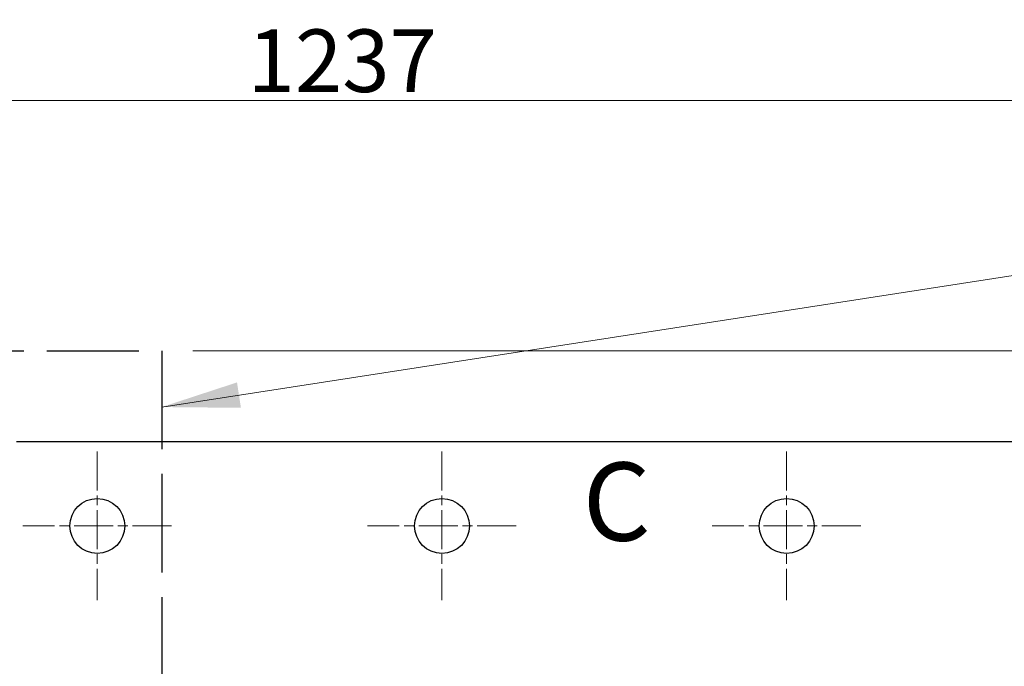
# Model space of a CAD drawing. Units: millimetres. Extents: x 345 to 4644, y 43 to 6053.
# Drawn here: x 1004 to 1704, y 3001 to 3460 of the extents above; entities that cross this region are included whole.
import ezdxf

# ---------------------------------------------------------------- set-up
doc = ezdxf.new("R2010")
doc.units = ezdxf.units.MM
doc.header["$LTSCALE"] = 22.222222
for name, pattern in [('CHAIN', [0.3543, 0.2362, -0.0295, 0.0591, -0.0295]), ('DASHED', [0.2068, 0.1655, -0.0413]), ('LONG_DASH_DOTTED', [0.3001, 0.2362, -0.0295, 0.0049, -0.0295])]:
    doc.linetypes.add(name, pattern=pattern)
for name, color, linetype, lineweight in [('Center Mark(Hillmar_metric)', 7, 'LONG_DASH_DOTTED', 18), ('Dimensions(Hillmar_metric)', 7, 'Continuous', 13), ('Sketch Geometry(Hillmar_metric)', 7, 'Continuous', 25), ('Symbols(Hillmar_metric)', 7, 'Continuous', 18), ('Visible Edges(Hillmar_metric)', 7, 'Continuous', 25)]:
    doc.layers.add(name, color=color, linetype=linetype, lineweight=lineweight)
doc.styles.add('Hillmar_metric_Dimensions', font='arial.ttf')
doc.styles.add('Hillmar_metric_parts_list', font='arial.ttf')
doc.dimstyles.new('DEFAULT-ISO-Method 1b-Hillmar_metric', dxfattribs={"dimscale": 22.222222, "dimtxt": 2, "dimasz": 2.5, "dimexe": 1, "dimexo": 1, "dimgap": 0.25, "dimtad": 1, "dimtih": 1, "dimtoh": 1, "dimrnd": 1e-08, "dimdsep": 46, "dimtxsty": 'Hillmar_metric_Dimensions', "dimcen": 0.09, "dimdle": 8, "dimclrd": 7, "dimclre": 7, "dimclrt": 7, "dimazin": 2, "dimtfac": 0.75, "dimtmove": 0, "dimatfit": 3, "dimfxl": 1, "dimtolj": 1, "dimlwd": 9, "dimlwe": 9, "dimarcsym": 0})
doc.dimstyles.new('DEFAULT-ISO-Method 1b-Hillmar_metric$7', dxfattribs={"dimscale": 22.222222, "dimtxt": 2, "dimasz": 2.5, "dimexe": 1, "dimexo": 1, "dimgap": 0.25, "dimtad": 1, "dimtih": 1, "dimtoh": 1, "dimrnd": 1e-08, "dimdsep": 46, "dimtxsty": 'Hillmar_metric_Dimensions', "dimcen": 0.09, "dimdle": 8, "dimclrd": 7, "dimclre": 7, "dimclrt": 7, "dimazin": 2, "dimtfac": 0.75, "dimtmove": 0, "dimatfit": 3, "dimfxl": 1, "dimtolj": 1, "dimlwd": 15, "dimlwe": 9, "dimarcsym": 0})

# ---------------------------------------------------------------- blocks, each defined once
blk = doc.blocks.new('*D38')
at = {"layer": 'Defpoints', "color": 0, "linetype": 'Continuous', "transparency": 16777216}
for p in [(1104.83, 3225.03), (1851.53, 2080.53), (2357.35, 2080.53)]:
    blk.add_point(p, dxfattribs=at)
at = {"layer": 'Dimensions(Hillmar_metric)', "color": 7, "linetype": 'Continuous', "lineweight": 9, "transparency": 16777216}
for p, q in [((1127.05, 3225.03), (2379.57, 3225.03)), ((2357.35, 3169.48), (2357.35, 2680.65)), ((2357.35, 2136.09), (2357.35, 2624.92)), ((1873.75, 2080.53), (2379.57, 2080.53))]:
    blk.add_line(p, q, dxfattribs=at)
at = {"layer": 'Dimensions(Hillmar_metric)', "color": 7, "linetype": 'Continuous', "transparency": 16777216}
for points in [[(2348.09, 3169.48), (2366.61, 3169.48), (2357.35, 3225.03)], [(2348.09, 2136.09), (2366.61, 2136.09), (2357.35, 2080.53)]]:
    blk.add_solid(points, dxfattribs=at)
at = {"layer": 'Dimensions(Hillmar_metric)', "color": 7, "linetype": 'Continuous', "lineweight": 13, "transparency": 16777216, "insert": (2357.35, 2652.78), "char_height": 44.444, "attachment_point": 5, "style": 'Hillmar_metric_Dimensions'}
blk.add_mtext('\\A1;1144', dxfattribs=at)
blk = doc.blocks.new('*D40')
at = {"layer": 'Defpoints', "color": 0, "linetype": 'Continuous', "transparency": 16777216}
for p in [(1851.53, 3402.81), (614.83, 3225.03), (1851.53, 3160.53)]:
    blk.add_point(p, dxfattribs=at)
at = {"layer": 'Dimensions(Hillmar_metric)', "color": 7, "linetype": 'Continuous', "lineweight": 9, "transparency": 16777216}
for p, q in [((614.83, 3247.26), (614.83, 3425.03)), ((1851.53, 3182.76), (1851.53, 3425.03)), ((670.38, 3402.81), (1795.97, 3402.81))]:
    blk.add_line(p, q, dxfattribs=at)
at = {"layer": 'Dimensions(Hillmar_metric)', "color": 7, "linetype": 'Continuous', "transparency": 16777216}
for points in [[(670.38, 3412.07), (670.38, 3393.55), (614.83, 3402.81)], [(1795.97, 3412.07), (1795.97, 3393.55), (1851.53, 3402.81)]]:
    blk.add_solid(points, dxfattribs=at)
at = {"layer": 'Dimensions(Hillmar_metric)', "color": 7, "linetype": 'Continuous', "lineweight": 13, "transparency": 16777216, "insert": (1233.18, 3431.08), "char_height": 44.444, "attachment_point": 5, "style": 'Hillmar_metric_Dimensions'}
blk.add_mtext('\\A1;1237', dxfattribs=at)

msp = doc.modelspace()

# ---------------------------------------------------------------- linework, layer by layer
at = {"layer": 'Center Mark(Hillmar_metric)', "linetype": 'CHAIN', "ltscale": 5.283691}
for p, q in [((1059.027, 3153.368), (1059.027, 3047.701)), ((1304.027, 3153.368), (1304.027, 3047.701)), ((1549.027, 3153.368), (1549.027, 3047.701)), ((1111.861, 3100.535), (1006.194, 3100.535)), ((1356.861, 3100.535), (1251.194, 3100.535)), ((1601.861, 3100.535), (1496.194, 3100.535))]:
    msp.add_line(p, q, dxfattribs=at)
at = {"layer": 'Sketch Geometry(Hillmar_metric)', "linetype": 'DASHED', "ltscale": 17.770794}
msp.add_line((614.827, 3225.035), (1104.827, 3225.035), dxfattribs=at)
at = {"layer": 'Sketch Geometry(Hillmar_metric)', "linetype": 'DASHED', "ltscale": 19.040136}
msp.add_line((1104.827, 3225.035), (1104.827, 2875.035), dxfattribs=at)
at = {"layer": 'Visible Edges(Hillmar_metric)'}
msp.add_line((1001.527, 3160.535), (1851.527, 3160.535), dxfattribs=at)
for centre in [(1059.027, 3100.535), (1304.027, 3100.535), (1549.027, 3100.535)]:
    msp.add_circle(centre, 19.5, dxfattribs=at)

# ---------------------------------------------------------------- texts
at = {"layer": 'Symbols(Hillmar_metric)', "insert": (1404.081, 3145.613), "char_height": 55.55556, "attachment_point": 1, "style": 'Hillmar_metric_parts_list'}
msp.add_mtext('{\\fArial|b0|i0;\\H55.5556;C}', dxfattribs=at)

# ---------------------------------------------------------------- dimensions: what is measured, and where the dimension line sits
at = {"layer": 'Dimensions(Hillmar_metric)', "color": 7, "linetype": 'Continuous', "lineweight": 13}
dim = msp.add_linear_dim(base=(1851.527, 3402.812), p1=(614.827, 3225.035), p2=(1851.527, 3160.535), dimstyle='DEFAULT-ISO-Method 1b-Hillmar_metric', override={"dimgap": 0.25, "dimtih": 0, "dimtoh": 0, "dimdec": 0, "dimtol": 0, "dimlim": 0, "dimtp": 0, "dimtm": 0, "dimtdec": 2, "dimtofl": 0, "dimatfit": 1}, dxfattribs=at)
dim.commit()
dim.dimension.update_dxf_attribs({"geometry": '*D40', "text_midpoint": (1233.177, 3402.812), "dimtype": 160})
dim = msp.add_linear_dim(base=(2357.351408882, 2080.53456864), p1=(1104.827424866, 3225.03456864), p2=(1851.527424866, 2080.53456864), angle=270, dimstyle='DEFAULT-ISO-Method 1b-Hillmar_metric', override={"dimgap": 0.25, "dimdec": 0, "dimtol": 0, "dimlim": 0, "dimtp": 0, "dimtm": 0, "dimtdec": 2, "dimtofl": 0, "dimatfit": 1}, dxfattribs=at)
dim.commit()
dim.dimension.update_dxf_attribs({"geometry": '*D38', "text_midpoint": (2357.351408882, 2652.78456864), "dimtype": 160})

# ---------------------------------------------------------------- leaders
at = {"layer": 'Symbols(Hillmar_metric)', "color": 7, "linetype": 'Continuous', "lineweight": 18, "annotation_type": 0, "has_hookline": 1, "hookline_direction": 0, "text_width": 598.969}
msp.add_leader([(1104.827, 3184.998), (1888.999, 3306.208)], dimstyle='DEFAULT-ISO-Method 1b-Hillmar_metric$7', override={"dimtad": 0}, dxfattribs=at)

doc.saveas('drawing.dxf')
